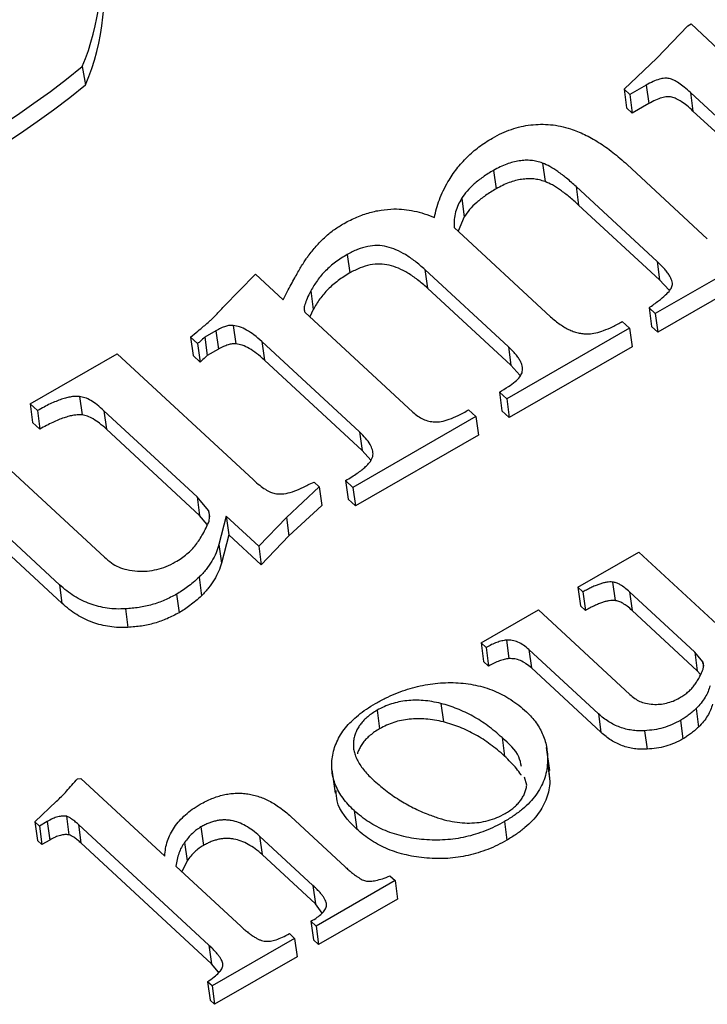
# Model space of a CAD drawing. Units: millimetres. Extents: x -722 to 5718, y 0 to 3720.
# Drawn here: x 315 to 319, y 1810 to 1816 of the extents above; entities that cross this region are included whole.
import ezdxf

# ---------------------------------------------------------------- set-up
doc = ezdxf.new("R2010")
doc.units = ezdxf.units.MM

msp = doc.modelspace()

# ---------------------------------------------------------------- linework, layer by layer
for p, q in [((319.1507, 1816.2207), (319.3396, 1816.4174)), ((319.3396, 1816.4174), (319.3596, 1816.4289)), ((319.3596, 1816.4289), (319.5272, 1816.2739)), ((318.9526, 1816.0317), (319.1507, 1816.2207)), ((315.6595, 1816.1701), (315.6796, 1816.0585)), ((319.0871, 1816.0569), (318.9874, 1815.9996)), ((319.0871, 1816.0569), (319.1023, 1815.9445)), ((318.9874, 1815.9996), (318.9526, 1816.0317)), ((318.9526, 1816.0317), (318.9678, 1815.9194)), ((318.9874, 1815.9996), (319.0026, 1815.8872)), ((320.475, 1814.9769), (319.3561, 1816.0118)), ((319.3561, 1816.0118), (319.3713, 1815.8994)), ((319.1023, 1815.9445), (319.0026, 1815.8872)), ((319.0026, 1815.8872), (318.9678, 1815.9194)), ((320.4902, 1814.8645), (319.3713, 1815.8994)), ((318.4569, 1815.5831), (318.4721, 1815.4707)), ((318.1593, 1815.5388), (318.1745, 1815.4264)), ((318.9709, 1815.574), (319.4584, 1815.1231)), ((319.1535, 1814.9849), (318.6611, 1815.4403)), ((318.6611, 1815.4403), (318.6763, 1815.3279)), ((317.9654, 1815.3679), (317.9806, 1815.2555)), ((319.1687, 1814.8725), (318.6763, 1815.3279)), ((317.9806, 1815.2555), (317.9448, 1815.1687)), ((317.92, 1815.1916), (318.5063, 1814.6494)), ((319.8894, 1815.0981), (319.142, 1814.6685)), ((317.2698, 1815.0275), (317.285, 1814.9151)), ((319.1535, 1814.9849), (319.1687, 1814.8725)), ((319.9047, 1814.9858), (319.1572, 1814.5562)), ((318.2493, 1814.4667), (317.7419, 1814.936)), ((317.7419, 1814.936), (317.7571, 1814.8236)), ((316.519, 1814.7112), (316.71, 1814.906)), ((316.71, 1814.906), (316.7124, 1814.9074)), ((316.7124, 1814.9074), (316.88, 1814.7524)), ((319.2264, 1814.8117), (319.1687, 1814.8725)), ((317.0485, 1814.806), (317.0637, 1814.6936)), ((318.2645, 1814.3544), (317.7571, 1814.8236)), ((317.0637, 1814.6936), (317.043, 1814.6483)), ((319.142, 1814.6685), (319.1045, 1814.7033)), ((319.1045, 1814.7033), (319.1197, 1814.5909)), ((317.012, 1814.677), (317.6685, 1814.0698)), ((319.142, 1814.6685), (319.1572, 1814.5562)), ((316.4714, 1814.564), (316.4038, 1814.5251)), ((316.4714, 1814.564), (316.4866, 1814.4516)), ((316.5773, 1814.5967), (316.5925, 1814.4843)), ((318.9863, 1814.579), (318.2389, 1814.1495)), ((318.9418, 1814.6202), (318.9863, 1814.579)), ((318.9863, 1814.579), (319.0015, 1814.4667)), ((319.1572, 1814.5562), (319.1197, 1814.5909)), ((316.3602, 1814.4859), (316.3177, 1814.5252)), ((316.3177, 1814.5252), (316.3329, 1814.4128)), ((316.4038, 1814.5251), (316.419, 1814.4127)), ((316.3602, 1814.4859), (316.3754, 1814.3735)), ((316.4866, 1814.4516), (316.419, 1814.4127)), ((317.3444, 1813.9493), (316.7508, 1814.4982)), ((316.7508, 1814.4982), (316.766, 1814.3858)), ((318.2493, 1814.4667), (318.2645, 1814.3544)), ((319.0015, 1814.4667), (318.2541, 1814.0371)), ((315.3421, 1814.1198), (315.8715, 1814.4241)), ((315.8715, 1814.4241), (316.7009, 1813.6571)), ((316.3754, 1814.3735), (316.3329, 1814.4128)), ((317.3596, 1813.8369), (316.766, 1814.3858)), ((318.3199, 1814.2934), (318.2645, 1814.3544)), ((315.6432, 1814.1646), (315.6584, 1814.0522)), ((318.2389, 1814.1495), (318.1944, 1814.1906)), ((318.1944, 1814.1906), (318.2096, 1814.0782)), ((318.2389, 1814.1495), (318.2541, 1814.0371)), ((315.3866, 1814.0786), (315.3421, 1814.1198)), ((315.3421, 1814.1198), (315.3573, 1814.0074)), ((318.0075, 1814.0832), (318.052, 1814.0421)), ((315.3866, 1814.0786), (315.4018, 1813.9663)), ((316.3573, 1813.5545), (315.7908, 1814.0784)), ((315.7908, 1814.0784), (315.806, 1813.966)), ((318.052, 1814.0421), (317.3046, 1813.6125)), ((318.052, 1814.0421), (318.0672, 1813.9297)), ((318.2541, 1814.0371), (318.2096, 1814.0782)), ((315.4018, 1813.9663), (315.3573, 1814.0074)), ((316.3725, 1813.4421), (315.806, 1813.966)), ((314.9995, 1813.9229), (315.7937, 1813.1884)), ((318.0672, 1813.9297), (317.3198, 1813.5001)), ((317.3444, 1813.9493), (317.3596, 1813.8369)), ((317.4131, 1813.7766), (317.3596, 1813.8369)), ((317.1, 1813.6148), (316.9004, 1813.4302)), ((317.0383, 1813.6325), (317.0687, 1813.6438)), ((317.0687, 1813.6438), (317.1, 1813.6148)), ((317.1, 1813.6148), (317.1152, 1813.5024)), ((317.3046, 1813.6125), (317.2601, 1813.6536)), ((317.2601, 1813.6536), (317.2753, 1813.5412)), ((317.3046, 1813.6125), (317.3198, 1813.5001)), ((315.5207, 1813.0205), (314.9171, 1813.5788)), ((316.4266, 1813.4708), (316.3573, 1813.5545)), ((316.3573, 1813.5545), (316.3725, 1813.4421)), ((317.1152, 1813.5024), (316.9156, 1813.3178)), ((317.3198, 1813.5001), (317.2753, 1813.5412)), ((315.536, 1812.9081), (314.9323, 1813.4664)), ((316.4188, 1813.3862), (316.3725, 1813.4421)), ((316.4266, 1813.4708), (316.4316, 1813.4334)), ((316.5348, 1813.437), (316.49, 1813.2647)), ((316.7324, 1813.2543), (316.5348, 1813.437)), ((316.5348, 1813.437), (316.55, 1813.3246)), ((316.9004, 1813.4302), (316.7324, 1813.2543)), ((316.9004, 1813.4302), (316.9156, 1813.3178)), ((316.55, 1813.3246), (316.5052, 1813.1523)), ((316.7476, 1813.1419), (316.55, 1813.3246)), ((316.9156, 1813.3178), (316.7476, 1813.1419)), ((316.49, 1813.2647), (316.5052, 1813.1523)), ((316.7324, 1813.2543), (316.7476, 1813.1419)), ((318.6717, 1813.0058), (319.0423, 1813.2188)), ((319.0423, 1813.2188), (319.6228, 1812.6819)), ((316.3689, 1813.0658), (316.3841, 1812.9534)), ((315.5207, 1813.0205), (315.536, 1812.9081)), ((318.7028, 1812.977), (318.6717, 1813.0058)), ((318.6717, 1813.0058), (318.6869, 1812.8934)), ((318.8824, 1813.0371), (318.8976, 1812.9248)), ((316.2324, 1812.9629), (316.2476, 1812.8505)), ((318.7028, 1812.977), (318.718, 1812.8646)), ((319.3823, 1812.6101), (318.9858, 1812.9768)), ((318.9858, 1812.9768), (319.001, 1812.8644)), ((318.718, 1812.8646), (318.6869, 1812.8934)), ((315.9215, 1812.8739), (315.9368, 1812.7615)), ((318.0831, 1812.6675), (318.4319, 1812.868)), ((318.4319, 1812.868), (318.9878, 1812.3538)), ((319.3975, 1812.4977), (319.001, 1812.8644)), ((318.1142, 1812.6387), (318.0831, 1812.6675)), ((318.0831, 1812.6675), (318.0983, 1812.5551)), ((318.2369, 1812.684), (318.2521, 1812.5716)), ((318.1142, 1812.6387), (318.1294, 1812.5263)), ((318.7967, 1812.2363), (318.3742, 1812.6271)), ((318.3742, 1812.6271), (318.3894, 1812.5147)), ((319.4308, 1812.5515), (319.3823, 1812.6101)), ((319.3823, 1812.6101), (319.3975, 1812.4977)), ((318.1294, 1812.5263), (318.0983, 1812.5551)), ((319.4308, 1812.5515), (319.4343, 1812.5253)), ((318.8119, 1812.1239), (318.3894, 1812.5147)), ((319.4163, 1812.475), (319.3975, 1812.4977)), ((317.8396, 1812.2991), (317.8548, 1812.1867)), ((317.4517, 1812.2579), (317.4669, 1812.1455)), ((318.7967, 1812.2363), (318.8119, 1812.1239)), ((319.3904, 1812.268), (319.4056, 1812.1556)), ((319.2949, 1812.1959), (319.3101, 1812.0836)), ((319.0773, 1812.1336), (319.0925, 1812.0213)), ((318.2106, 1812.0918), (318.2258, 1811.9794)), ((318.5008, 1811.8909), (318.4818, 1812.0314)), ((318.487, 1811.9378), (318.5022, 1811.8255)), ((317.1765, 1811.8952), (317.1955, 1811.7548)), ((318.4922, 1811.904), (318.5022, 1811.8255)), ((315.6304, 1811.8419), (315.6512, 1811.8436)), ((315.6512, 1811.8436), (316.1611, 1811.372)), ((318.3611, 1811.802), (318.3473, 1811.8508)), ((315.371, 1811.5796), (315.5036, 1811.7047)), ((317.3122, 1811.6477), (317.3274, 1811.5353)), ((315.3985, 1811.5542), (315.371, 1811.5796)), ((315.371, 1811.5796), (315.3862, 1811.4672)), ((315.4462, 1811.5816), (315.3985, 1811.5542)), ((315.4462, 1811.5816), (315.4614, 1811.4692)), ((315.5628, 1811.6132), (315.578, 1811.5008)), ((316.9265, 1811.6122), (317.2563, 1811.3071)), ((318.225, 1811.581), (318.2402, 1811.4686)), ((315.3985, 1811.5542), (315.4138, 1811.4418)), ((316.4294, 1810.8297), (315.6354, 1811.564)), ((315.6354, 1811.564), (315.6506, 1811.4516)), ((316.3804, 1811.5487), (316.3956, 1811.4363)), ((315.4138, 1811.4418), (315.3862, 1811.4672)), ((315.4614, 1811.4692), (315.4138, 1811.4418)), ((316.4446, 1810.7173), (315.6506, 1811.4516)), ((316.2807, 1811.4545), (316.2959, 1811.3421)), ((317.0611, 1811.1935), (316.7369, 1811.4933)), ((316.7369, 1811.4933), (316.7521, 1811.3809)), ((316.2959, 1811.3421), (316.2639, 1811.2769)), ((317.0763, 1811.0811), (316.7521, 1811.3809)), ((316.2288, 1811.3094), (316.6251, 1810.9429)), ((317.5602, 1811.2223), (317.0806, 1810.9466)), ((317.529, 1811.2511), (317.5602, 1811.2223)), ((317.5602, 1811.2223), (317.5754, 1811.1099)), ((317.0611, 1811.1935), (317.0763, 1811.0811)), ((317.5754, 1811.1099), (317.0958, 1810.8342)), ((317.1182, 1811.0257), (317.0763, 1811.0811)), ((317.0806, 1810.9466), (317.0494, 1810.9754)), ((317.0494, 1810.9754), (317.0646, 1810.863)), ((317.0806, 1810.9466), (317.0958, 1810.8342)), ((316.9498, 1810.8714), (316.4484, 1810.5832)), ((316.9186, 1810.9002), (316.9498, 1810.8714)), ((316.9498, 1810.8714), (316.965, 1810.759)), ((317.0958, 1810.8342), (317.0646, 1810.863)), ((316.4294, 1810.8297), (316.4446, 1810.7173)), ((316.965, 1810.759), (316.4636, 1810.4709)), ((316.4879, 1810.6658), (316.4446, 1810.7173)), ((316.4484, 1810.5832), (316.4213, 1810.6082)), ((316.4213, 1810.6082), (316.4366, 1810.4958)), ((316.4484, 1810.5832), (316.4636, 1810.4709)), ((316.4636, 1810.4709), (316.4366, 1810.4958))]:
    msp.add_line(p, q)
for centre, radius, start, end in [((313.2046, 1818.3278), 2.3014, 286.49071, 344.2348), ((314.2963, 1816.7415), 1.4781, 337.25664, 40.5508), ((314.2864, 1816.6358), 1.5081, 337.4902, 9.8097), ((312.487, 1820.0339), 4.9994, 264.65683, 309.38823), ((312.5071, 1819.9223), 4.9994, 264.65683, 309.38823)]:
    msp.add_arc(centre, radius, start, end)
for points, knots in [([(319.3561, 1816.0118), (319.3438, 1816.0228), (319.3215, 1816.0429), (319.2873, 1816.068), (319.2575, 1816.0862), (319.2291, 1816.098), (319.1977, 1816.0997), (319.1639, 1816.0925), (319.126, 1816.0782), (319.1009, 1816.0644), (319.0871, 1816.0569)], [0, 0, 0, 0, 0.184138, 0.335414, 0.456553, 0.550903, 0.63476, 0.731325, 0.852838, 1, 1, 1, 1]), ([(319.3713, 1815.8994), (319.359, 1815.9104), (319.3367, 1815.9305), (319.3025, 1815.9556), (319.2727, 1815.9738), (319.2443, 1815.9856), (319.2129, 1815.9873), (319.1791, 1815.9801), (319.1412, 1815.9658), (319.1161, 1815.952), (319.1023, 1815.9445)], [0, 0, 0, 0, 0.184138, 0.335414, 0.456553, 0.550903, 0.63476, 0.731325, 0.852838, 1, 1, 1, 1]), ([(318.1523, 1815.735), (318.1711, 1815.7454), (318.2076, 1815.7655), (318.2666, 1815.7883), (318.3254, 1815.8058), (318.3853, 1815.8157), (318.4456, 1815.8199), (318.5066, 1815.8175), (318.5677, 1815.8078), (318.6069, 1815.797), (318.627, 1815.7914)], [0, 0, 0, 0, 0.135381, 0.26214, 0.383271, 0.502081, 0.620227, 0.740992, 0.867173, 1, 1, 1, 1]), ([(318.627, 1815.7914), (318.6412, 1815.7863), (318.6705, 1815.7758), (318.7128, 1815.7567), (318.756, 1815.7348), (318.7981, 1815.7086), (318.8424, 1815.6805), (318.8846, 1815.6475), (318.9288, 1815.6125), (318.9567, 1815.587), (318.9709, 1815.574)], [0, 0, 0, 0, 0.102447, 0.210067, 0.323319, 0.444759, 0.571609, 0.707313, 0.85009, 1, 1, 1, 1]), ([(317.8821, 1815.4697), (317.899, 1815.4962), (317.9321, 1815.5481), (317.9962, 1815.619), (318.0678, 1815.6826), (318.1243, 1815.7176), (318.1523, 1815.735)], [0, 0, 0, 0, 0.2664044, 0.5198097, 0.7619247, 1, 1, 1, 1]), ([(318.4569, 1815.5831), (318.4456, 1815.5867), (318.4236, 1815.5937), (318.3882, 1815.5995), (318.3517, 1815.6008), (318.3143, 1815.5968), (318.2762, 1815.5893), (318.2374, 1815.5769), (318.1981, 1815.5598), (318.1726, 1815.546), (318.1593, 1815.5388)], [0, 0, 0, 0, 0.12067, 0.234577, 0.348531, 0.464922, 0.584775, 0.711641, 0.849942, 1, 1, 1, 1]), ([(318.6611, 1815.4403), (318.6422, 1815.4573), (318.6072, 1815.4889), (318.5536, 1815.5294), (318.506, 1815.5618), (318.4721, 1815.5765), (318.4569, 1815.5831)], [0, 0, 0, 0, 0.3166414, 0.5887187, 0.815415, 1, 1, 1, 1]), ([(318.1593, 1815.5388), (318.1374, 1815.5256), (318.0951, 1815.5002), (318.0416, 1815.4574), (317.9965, 1815.4141), (317.9756, 1815.3831), (317.9653, 1815.3679)], [0, 0, 0, 0, 0.275, 0.531412, 0.770474, 1, 1, 1, 1]), ([(317.7998, 1815.2524), (317.8036, 1815.2705), (317.8112, 1815.3067), (317.8298, 1815.361), (317.8525, 1815.4157), (317.8722, 1815.4516), (317.8821, 1815.4697)], [0, 0, 0, 0, 0.245215, 0.492428, 0.744046, 1, 1, 1, 1]), ([(318.4721, 1815.4707), (318.4608, 1815.4743), (318.4388, 1815.4813), (318.4034, 1815.4871), (318.3669, 1815.4884), (318.3295, 1815.4844), (318.2914, 1815.4769), (318.2527, 1815.4645), (318.2133, 1815.4474), (318.1878, 1815.4336), (318.1745, 1815.4264)], [0, 0, 0, 0, 0.12067, 0.234577, 0.348531, 0.464922, 0.584775, 0.711641, 0.849942, 1, 1, 1, 1]), ([(318.6763, 1815.3279), (318.6575, 1815.3449), (318.6224, 1815.3765), (318.5688, 1815.417), (318.5212, 1815.4494), (318.4873, 1815.4641), (318.4721, 1815.4707)], [0, 0, 0, 0, 0.3166414, 0.5887187, 0.815415, 1, 1, 1, 1]), ([(318.1745, 1815.4264), (318.1526, 1815.4132), (318.1103, 1815.3878), (318.0569, 1815.345), (318.0117, 1815.3017), (317.9908, 1815.2707), (317.9806, 1815.2555)], [0, 0, 0, 0, 0.275, 0.531412, 0.770474, 1, 1, 1, 1]), ([(317.9653, 1815.3679), (317.9576, 1815.3549), (317.9416, 1815.3284), (317.9275, 1815.2854), (317.919, 1815.2394), (317.9197, 1815.2079), (317.92, 1815.1916)], [0, 0, 0, 0, 0.228304, 0.468651, 0.725208, 1, 1, 1, 1]), ([(317.2418, 1815.2117), (317.2671, 1815.2254), (317.3159, 1815.252), (317.3953, 1815.28), (317.4746, 1815.2996), (317.5276, 1815.3029), (317.554, 1815.3046)], [0, 0, 0, 0, 0.272422, 0.525768, 0.763899, 1, 1, 1, 1]), ([(317.554, 1815.3046), (317.5745, 1815.304), (317.6163, 1815.3029), (317.6778, 1815.2919), (317.7402, 1815.276), (317.7795, 1815.2604), (317.7998, 1815.2524)], [0, 0, 0, 0, 0.231244, 0.473165, 0.727935, 1, 1, 1, 1]), ([(317.0326, 1815.0184), (317.0481, 1815.0384), (317.0778, 1815.0767), (317.1285, 1815.1291), (317.1824, 1815.1744), (317.2225, 1815.1996), (317.2418, 1815.2117)], [0, 0, 0, 0, 0.279755, 0.536777, 0.776756, 1, 1, 1, 1]), ([(317.7419, 1814.936), (317.7224, 1814.9531), (317.6857, 1814.9851), (317.6275, 1815.026), (317.5695, 1815.0557), (317.5128, 1815.0761), (317.4534, 1815.0843), (317.3919, 1815.0774), (317.3288, 1815.0588), (317.2903, 1815.0384), (317.2698, 1815.0275)], [0, 0, 0, 0, 0.169152, 0.31666, 0.445693, 0.557498, 0.659187, 0.76185, 0.872999, 1, 1, 1, 1]), ([(316.88, 1814.7524), (316.8883, 1814.7685), (316.9043, 1814.7995), (316.9279, 1814.8436), (316.9499, 1814.8833), (316.9694, 1814.9188), (316.9873, 1814.95), (317.0043, 1814.9767), (317.0183, 1814.9993), (317.0282, 1815.0125), (317.0326, 1815.0184)], [0, 0, 0, 0, 0.1795639, 0.3451653, 0.4934286, 0.6251802, 0.7430224, 0.8449167, 0.9303438, 1, 1, 1, 1]), ([(317.2698, 1815.0275), (317.2454, 1815.0124), (317.1969, 1814.9825), (317.1361, 1814.929), (317.0853, 1814.87), (317.0609, 1814.8275), (317.0485, 1814.806)], [0, 0, 0, 0, 0.248949, 0.495379, 0.743601, 1, 1, 1, 1]), ([(319.2435, 1814.8322), (319.2445, 1814.8369), (319.2467, 1814.8467), (319.2454, 1814.8624), (319.2396, 1814.8793), (319.2298, 1814.8975), (319.2171, 1814.9176), (319.199, 1814.9387), (319.1785, 1814.9618), (319.1621, 1814.9769), (319.1535, 1814.9849)], [0, 0, 0, 0, 0.0787844, 0.1680565, 0.2678292, 0.381175, 0.5121598, 0.6583351, 0.8209153, 1, 1, 1, 1]), ([(317.7571, 1814.8236), (317.7376, 1814.8407), (317.7009, 1814.8727), (317.6427, 1814.9136), (317.5847, 1814.9433), (317.528, 1814.9638), (317.4686, 1814.9719), (317.4071, 1814.9651), (317.344, 1814.9465), (317.3055, 1814.926), (317.285, 1814.9151)], [0, 0, 0, 0, 0.169152, 0.31666, 0.445693, 0.557498, 0.659187, 0.76185, 0.872999, 1, 1, 1, 1]), ([(317.285, 1814.9151), (317.2606, 1814.9001), (317.2121, 1814.8701), (317.1513, 1814.8166), (317.1005, 1814.7576), (317.0761, 1814.7152), (317.0637, 1814.6936)], [0, 0, 0, 0, 0.248949, 0.495379, 0.743601, 1, 1, 1, 1]), ([(317.0485, 1814.806), (317.0404, 1814.7907), (317.026, 1814.7633), (317.0127, 1814.7264), (317.0048, 1814.6979), (317.0099, 1814.683), (317.012, 1814.677)], [0, 0, 0, 0, 0.3608608, 0.6459513, 0.8566853, 1, 1, 1, 1]), ([(319.1045, 1814.7033), (319.1239, 1814.7175), (319.1585, 1814.7428), (319.2017, 1814.7781), (319.2308, 1814.8068), (319.2399, 1814.8249), (319.2435, 1814.8322)], [0, 0, 0, 0, 0.361475, 0.643745, 0.856343, 1, 1, 1, 1]), ([(316.3177, 1814.5252), (316.3323, 1814.5375), (316.3585, 1814.5596), (316.3948, 1814.5887), (316.4204, 1814.6116), (316.4406, 1814.6287), (316.4569, 1814.6447), (316.4748, 1814.6629), (316.4959, 1814.6855), (316.5109, 1814.7022), (316.519, 1814.7112)], [0, 0, 0, 0, 0.204844, 0.368863, 0.495086, 0.57862, 0.653475, 0.746826, 0.862913, 1, 1, 1, 1]), ([(318.5063, 1814.6494), (318.5157, 1814.6409), (318.5339, 1814.6245), (318.5629, 1814.6026), (318.5923, 1814.5844), (318.6209, 1814.569), (318.6501, 1814.5576), (318.679, 1814.5497), (318.708, 1814.5449), (318.7276, 1814.5446), (318.7373, 1814.5444)], [0, 0, 0, 0, 0.161666, 0.311828, 0.449335, 0.576736, 0.691905, 0.800414, 0.901424, 1, 1, 1, 1]), ([(316.5773, 1814.5967), (316.5698, 1814.5969), (316.5539, 1814.5974), (316.5284, 1814.5902), (316.4999, 1814.58), (316.4815, 1814.5696), (316.4714, 1814.564)], [0, 0, 0, 0, 0.195989, 0.415467, 0.682019, 1, 1, 1, 1]), ([(316.7508, 1814.4982), (316.7353, 1814.5121), (316.7071, 1814.5374), (316.6619, 1814.5675), (316.6204, 1814.5888), (316.5905, 1814.5943), (316.5773, 1814.5967)], [0, 0, 0, 0, 0.330906, 0.601499, 0.824212, 1, 1, 1, 1]), ([(318.7373, 1814.5444), (318.7517, 1814.5461), (318.7831, 1814.5498), (318.8318, 1814.5659), (318.8859, 1814.5892), (318.9222, 1814.6093), (318.9418, 1814.6202)], [0, 0, 0, 0, 0.1911334, 0.4159504, 0.6841248, 1, 1, 1, 1]), ([(316.4038, 1814.5251), (316.3951, 1814.5171), (316.3809, 1814.5039), (316.366, 1814.491), (316.3601, 1814.4859)], [0, 0, 0, 0, 0.606885, 1, 1, 1, 1]), ([(316.5925, 1814.4843), (316.585, 1814.4845), (316.5691, 1814.485), (316.5436, 1814.4779), (316.5151, 1814.4676), (316.4967, 1814.4572), (316.4866, 1814.4516)], [0, 0, 0, 0, 0.195989, 0.415467, 0.682019, 1, 1, 1, 1]), ([(316.766, 1814.3858), (316.7505, 1814.3998), (316.7223, 1814.4251), (316.6771, 1814.4551), (316.6356, 1814.4764), (316.6057, 1814.4819), (316.5925, 1814.4843)], [0, 0, 0, 0, 0.330906, 0.601499, 0.824212, 1, 1, 1, 1]), ([(318.3321, 1814.3084), (318.3335, 1814.3137), (318.3362, 1814.3247), (318.3357, 1814.3419), (318.331, 1814.3601), (318.3228, 1814.3794), (318.3098, 1814.3997), (318.2937, 1814.4214), (318.273, 1814.4438), (318.2574, 1814.4589), (318.2493, 1814.4667)], [0, 0, 0, 0, 0.088816, 0.184127, 0.286919, 0.402321, 0.531082, 0.672498, 0.829332, 1, 1, 1, 1]), ([(316.419, 1814.4127), (316.4103, 1814.4047), (316.3961, 1814.3915), (316.3812, 1814.3786), (316.3754, 1814.3735)], [0, 0, 0, 0, 0.606885, 1, 1, 1, 1]), ([(318.1944, 1814.1906), (318.213, 1814.2019), (318.247, 1814.2223), (318.2896, 1814.2529), (318.3189, 1814.2811), (318.3281, 1814.3001), (318.3321, 1814.3084)], [0, 0, 0, 0, 0.334549, 0.608472, 0.827999, 1, 1, 1, 1]), ([(315.6432, 1814.1646), (315.6351, 1814.165), (315.6183, 1814.1659), (315.5916, 1814.1629), (315.5628, 1814.1569), (315.532, 1814.1472), (315.4988, 1814.1348), (315.4628, 1814.1196), (315.4254, 1814.1002), (315.3999, 1814.086), (315.3866, 1814.0786)], [0, 0, 0, 0, 0.087268, 0.181054, 0.283836, 0.399535, 0.528013, 0.669969, 0.827695, 1, 1, 1, 1]), ([(315.7908, 1814.0784), (315.7773, 1814.0906), (315.7527, 1814.1128), (315.7139, 1814.1391), (315.6791, 1814.1577), (315.654, 1814.1625), (315.6432, 1814.1646)], [0, 0, 0, 0, 0.337721, 0.610416, 0.831376, 1, 1, 1, 1]), ([(317.6685, 1814.0698), (317.6784, 1814.0612), (317.6969, 1814.0451), (317.7298, 1814.0265), (317.7642, 1814.0143), (317.8016, 1814.0085), (317.8445, 1814.0119), (317.8926, 1814.0269), (317.9489, 1814.0503), (317.9867, 1814.0715), (318.0075, 1814.0832)], [0, 0, 0, 0, 0.124138, 0.232641, 0.332062, 0.42576, 0.525536, 0.65169, 0.807946, 1, 1, 1, 1]), ([(315.6584, 1814.0522), (315.6503, 1814.0526), (315.6335, 1814.0535), (315.6068, 1814.0505), (315.578, 1814.0445), (315.5472, 1814.0348), (315.514, 1814.0224), (315.478, 1814.0072), (315.4406, 1813.9878), (315.4151, 1813.9737), (315.4018, 1813.9663)], [0, 0, 0, 0, 0.087268, 0.181054, 0.283836, 0.399535, 0.528013, 0.669969, 0.827695, 1, 1, 1, 1]), ([(315.806, 1813.966), (315.7925, 1813.9783), (315.7679, 1814.0004), (315.7291, 1814.0267), (315.6943, 1814.0454), (315.6692, 1814.0501), (315.6584, 1814.0522)], [0, 0, 0, 0, 0.337721, 0.610416, 0.831376, 1, 1, 1, 1]), ([(317.2601, 1813.6536), (317.2727, 1813.6611), (317.2968, 1813.6754), (317.3299, 1813.6968), (317.3576, 1813.7176), (317.3814, 1813.7371), (317.3997, 1813.756), (317.4137, 1813.7738), (317.4223, 1813.7909), (317.4282, 1813.8129), (317.424, 1813.8412), (317.4086, 1813.8759), (317.3815, 1813.9126), (317.3573, 1813.9365), (317.3444, 1813.9493)], [0, 0, 0, 0, 0.09556, 0.181628, 0.258583, 0.32902, 0.391351, 0.445995, 0.495632, 0.540958, 0.633249, 0.736884, 0.859542, 1, 1, 1, 1]), ([(316.7009, 1813.6571), (316.713, 1813.6461), (316.735, 1813.6261), (316.7694, 1813.6018), (316.7994, 1813.5839), (316.8207, 1813.5776), (316.83, 1813.5749)], [0, 0, 0, 0, 0.335164, 0.610315, 0.831207, 1, 1, 1, 1]), ([(316.83, 1813.5749), (316.8442, 1813.5733), (316.8749, 1813.5699), (316.926, 1813.5814), (316.9821, 1813.6014), (317.0184, 1813.6215), (317.0383, 1813.6325)], [0, 0, 0, 0, 0.193526, 0.415735, 0.680614, 1, 1, 1, 1]), ([(316.4301, 1813.4076), (316.4316, 1813.4184), (316.4346, 1813.4398), (316.4292, 1813.4605), (316.4266, 1813.4708)], [0, 0, 0, 0, 0.502418, 1, 1, 1, 1]), ([(316.2249, 1813.1588), (316.2377, 1813.1665), (316.2627, 1813.1816), (316.2956, 1813.2073), (316.3255, 1813.2338), (316.3498, 1813.2632), (316.372, 1813.2947), (316.393, 1813.3292), (316.4127, 1813.3672), (316.4242, 1813.3938), (316.4301, 1813.4076)], [0, 0, 0, 0, 0.1205519, 0.2363503, 0.351334, 0.4648008, 0.5825871, 0.7113959, 0.8503964, 1, 1, 1, 1]), ([(316.49, 1813.2647), (316.4849, 1813.2476), (316.4746, 1813.2132), (316.447, 1813.1629), (316.4134, 1813.113), (316.3839, 1813.0817), (316.3689, 1813.0658)], [0, 0, 0, 0, 0.243905, 0.489364, 0.740341, 1, 1, 1, 1]), ([(315.7937, 1813.1884), (315.8077, 1813.1762), (315.8333, 1813.154), (315.8788, 1813.1274), (315.9324, 1813.11), (315.9726, 1813.1054), (315.9943, 1813.1029)], [0, 0, 0, 0, 0.276821, 0.506253, 0.733199, 1, 1, 1, 1]), ([(315.9943, 1813.1029), (316.0142, 1813.1026), (316.0536, 1813.1019), (316.1133, 1813.1123), (316.1718, 1813.1305), (316.2068, 1813.1491), (316.2249, 1813.1588)], [0, 0, 0, 0, 0.245481, 0.486764, 0.734293, 1, 1, 1, 1]), ([(316.5052, 1813.1523), (316.5001, 1813.1352), (316.4898, 1813.1008), (316.4622, 1813.0505), (316.4286, 1813.0006), (316.3991, 1812.9693), (316.3841, 1812.9534)], [0, 0, 0, 0, 0.243905, 0.489364, 0.740341, 1, 1, 1, 1]), ([(316.3689, 1813.0658), (316.3573, 1813.0552), (316.335, 1813.0351), (316.2998, 1813.0078), (316.2666, 1812.9835), (316.2434, 1812.9695), (316.2324, 1812.9629)], [0, 0, 0, 0, 0.28426, 0.542536, 0.782997, 1, 1, 1, 1]), ([(315.9215, 1812.8739), (315.9027, 1812.8733), (315.8654, 1812.8722), (315.8105, 1812.8774), (315.7573, 1812.8877), (315.706, 1812.9037), (315.6563, 1812.9248), (315.6087, 1812.9515), (315.563, 1812.9836), (315.5351, 1813.0079), (315.5207, 1813.0205)], [0, 0, 0, 0, 0.1156129, 0.2292616, 0.3447966, 0.4625958, 0.5862146, 0.7157854, 0.8528545, 1, 1, 1, 1]), ([(318.8824, 1813.0371), (318.8768, 1813.0374), (318.865, 1813.0381), (318.8463, 1813.0359), (318.8261, 1813.0317), (318.8046, 1813.025), (318.7813, 1813.0163), (318.7562, 1813.0056), (318.73, 1812.9921), (318.7121, 1812.9822), (318.7028, 1812.977)], [0, 0, 0, 0, 0.0872675, 0.1810543, 0.2838365, 0.3995349, 0.5280127, 0.6699689, 0.8276946, 1, 1, 1, 1]), ([(318.9858, 1812.9768), (318.9763, 1812.9854), (318.9591, 1813.0009), (318.9319, 1813.0193), (318.9075, 1813.0323), (318.89, 1813.0357), (318.8824, 1813.0371)], [0, 0, 0, 0, 0.337721, 0.610416, 0.831376, 1, 1, 1, 1]), ([(316.2324, 1812.9629), (316.2086, 1812.9503), (316.1616, 1812.9255), (316.0843, 1812.8982), (316.0038, 1812.8802), (315.9491, 1812.876), (315.9215, 1812.8739)], [0, 0, 0, 0, 0.257283, 0.506152, 0.750469, 1, 1, 1, 1]), ([(316.3841, 1812.9534), (316.3725, 1812.9429), (316.3502, 1812.9227), (316.315, 1812.8954), (316.2818, 1812.8711), (316.2586, 1812.8571), (316.2476, 1812.8505)], [0, 0, 0, 0, 0.28426, 0.542536, 0.782997, 1, 1, 1, 1]), ([(315.9368, 1812.7615), (315.9179, 1812.7609), (315.8806, 1812.7598), (315.8257, 1812.765), (315.7726, 1812.7753), (315.7212, 1812.7913), (315.6715, 1812.8124), (315.6239, 1812.8391), (315.5782, 1812.8712), (315.5504, 1812.8955), (315.536, 1812.9081)], [0, 0, 0, 0, 0.1156129, 0.2292616, 0.3447966, 0.4625958, 0.5862146, 0.7157854, 0.8528545, 1, 1, 1, 1]), ([(318.8976, 1812.9248), (318.892, 1812.9251), (318.8802, 1812.9257), (318.8615, 1812.9235), (318.8414, 1812.9194), (318.8198, 1812.9126), (318.7965, 1812.9039), (318.7714, 1812.8932), (318.7452, 1812.8797), (318.7273, 1812.8698), (318.718, 1812.8646)], [0, 0, 0, 0, 0.0872675, 0.1810543, 0.2838365, 0.3995349, 0.5280127, 0.6699689, 0.8276946, 1, 1, 1, 1]), ([(319.001, 1812.8644), (318.9915, 1812.873), (318.9743, 1812.8885), (318.9471, 1812.9069), (318.9227, 1812.92), (318.9052, 1812.9233), (318.8976, 1812.9248)], [0, 0, 0, 0, 0.337721, 0.610416, 0.831376, 1, 1, 1, 1]), ([(316.2476, 1812.8505), (316.2238, 1812.8379), (316.1768, 1812.8131), (316.0996, 1812.7858), (316.019, 1812.7678), (315.9643, 1812.7636), (315.9368, 1812.7615)], [0, 0, 0, 0, 0.257283, 0.506152, 0.750469, 1, 1, 1, 1]), ([(318.2369, 1812.684), (318.2276, 1812.6826), (318.2079, 1812.6795), (318.1778, 1812.6699), (318.1459, 1812.6563), (318.1252, 1812.6448), (318.1142, 1812.6387)], [0, 0, 0, 0, 0.208037, 0.441517, 0.705122, 1, 1, 1, 1]), ([(318.3742, 1812.6271), (318.3635, 1812.6361), (318.3438, 1812.6529), (318.3097, 1812.6719), (318.2741, 1812.6834), (318.249, 1812.6838), (318.2369, 1812.684)], [0, 0, 0, 0, 0.303181, 0.561649, 0.789602, 1, 1, 1, 1]), ([(318.2521, 1812.5716), (318.2428, 1812.5702), (318.2231, 1812.5671), (318.193, 1812.5575), (318.1611, 1812.5439), (318.1404, 1812.5324), (318.1294, 1812.5263)], [0, 0, 0, 0, 0.208037, 0.441517, 0.705122, 1, 1, 1, 1]), ([(318.3894, 1812.5147), (318.3787, 1812.5238), (318.359, 1812.5405), (318.3249, 1812.5595), (318.2893, 1812.571), (318.2642, 1812.5714), (318.2521, 1812.5716)], [0, 0, 0, 0, 0.303181, 0.561649, 0.789602, 1, 1, 1, 1]), ([(319.4333, 1812.5073), (319.4343, 1812.5148), (319.4364, 1812.5298), (319.4326, 1812.5443), (319.4308, 1812.5515)], [0, 0, 0, 0, 0.502418, 1, 1, 1, 1]), ([(319.2896, 1812.3331), (319.2986, 1812.3385), (319.3161, 1812.349), (319.3391, 1812.367), (319.3601, 1812.3856), (319.377, 1812.4062), (319.3926, 1812.4282), (319.4073, 1812.4523), (319.4211, 1812.4789), (319.4291, 1812.4976), (319.4333, 1812.5073)], [0, 0, 0, 0, 0.120552, 0.23635, 0.351334, 0.464801, 0.582587, 0.711396, 0.850396, 1, 1, 1, 1]), ([(317.4413, 1812.2986), (317.461, 1812.3094), (317.4995, 1812.3305), (317.5596, 1812.3581), (317.6203, 1812.3811), (317.6816, 1812.399), (317.743, 1812.4128), (317.8049, 1812.4219), (317.8672, 1812.4262), (317.9294, 1812.4258), (317.9908, 1812.421), (318.0503, 1812.4108), (318.108, 1812.3962), (318.163, 1812.3765), (318.2157, 1812.3518), (318.2661, 1812.3224), (318.3144, 1812.288), (318.3436, 1812.2623), (318.3586, 1812.2492)], [0, 0, 0, 0, 0.067791, 0.13278, 0.195531, 0.256643, 0.316075, 0.374936, 0.434083, 0.493642, 0.553142, 0.612754, 0.672552, 0.733398, 0.795648, 0.860821, 0.928626, 1, 1, 1, 1]), ([(319.4752, 1812.4072), (319.4716, 1812.3952), (319.4644, 1812.3712), (319.4451, 1812.336), (319.4216, 1812.301), (319.4009, 1812.2791), (319.3904, 1812.268)], [0, 0, 0, 0, 0.2439051, 0.4893644, 0.7403406, 1, 1, 1, 1]), ([(318.9878, 1812.3538), (318.9976, 1812.3453), (319.0155, 1812.3297), (319.0474, 1812.3111), (319.0849, 1812.2989), (319.113, 1812.2957), (319.1282, 1812.2939)], [0, 0, 0, 0, 0.276821, 0.506253, 0.733199, 1, 1, 1, 1]), ([(317.1793, 1811.974), (317.1824, 1811.9896), (317.1884, 1812.0205), (317.2052, 1812.0659), (317.2287, 1812.1093), (317.2582, 1812.1511), (317.2945, 1812.1909), (317.3374, 1812.2289), (317.3859, 1812.2656), (317.4226, 1812.2875), (317.4413, 1812.2986)], [0, 0, 0, 0, 0.126467, 0.248976, 0.370219, 0.490375, 0.61241, 0.737098, 0.865946, 1, 1, 1, 1]), ([(317.8396, 1812.2991), (317.8215, 1812.3031), (317.7866, 1812.311), (317.7334, 1812.3174), (317.6821, 1812.3196), (317.6324, 1812.3167), (317.5841, 1812.3094), (317.5377, 1812.297), (317.493, 1812.2799), (317.4656, 1812.2653), (317.4517, 1812.2579)], [0, 0, 0, 0, 0.1437115, 0.2778444, 0.4033782, 0.5244553, 0.6424544, 0.7593058, 0.8776256, 1, 1, 1, 1]), ([(318.2106, 1812.0918), (318.1967, 1812.1044), (318.1694, 1812.129), (318.1252, 1812.1627), (318.0811, 1812.194), (318.0347, 1812.2211), (317.9879, 1812.2458), (317.9397, 1812.2668), (317.8905, 1812.2849), (317.8565, 1812.2944), (317.8396, 1812.2991)], [0, 0, 0, 0, 0.141389, 0.277319, 0.407204, 0.533507, 0.654621, 0.773116, 0.887771, 1, 1, 1, 1]), ([(319.1282, 1812.2939), (319.1421, 1812.2937), (319.1697, 1812.2933), (319.2115, 1812.3005), (319.2524, 1812.3133), (319.277, 1812.3263), (319.2896, 1812.3331)], [0, 0, 0, 0, 0.245481, 0.486764, 0.734293, 1, 1, 1, 1]), ([(319.4904, 1812.2948), (319.4868, 1812.2828), (319.4796, 1812.2588), (319.4603, 1812.2236), (319.4368, 1812.1886), (319.4161, 1812.1667), (319.4056, 1812.1556)], [0, 0, 0, 0, 0.2439051, 0.4893644, 0.7403406, 1, 1, 1, 1]), ([(317.4517, 1812.2579), (317.4414, 1812.2517), (317.421, 1812.2397), (317.3946, 1812.219), (317.371, 1812.1976), (317.3512, 1812.1747), (317.3349, 1812.1508), (317.3228, 1812.1256), (317.3132, 1812.0993), (317.3079, 1812.0718), (317.3064, 1812.0434), (317.309, 1812.0146), (317.3177, 1811.9857), (317.3297, 1811.9563), (317.3469, 1811.9269), (317.368, 1811.897), (317.3945, 1811.8671), (317.4146, 1811.8477), (317.4249, 1811.8377)], [0, 0, 0, 0, 0.058013, 0.114148, 0.168851, 0.222901, 0.277006, 0.331352, 0.38725, 0.445621, 0.505349, 0.56672, 0.630432, 0.696582, 0.766103, 0.839638, 0.917434, 1, 1, 1, 1]), ([(318.3586, 1812.2492), (318.3696, 1812.2384), (318.3915, 1812.217), (318.4187, 1812.1822), (318.442, 1812.146), (318.4604, 1812.1078), (318.4743, 1812.0679), (318.4832, 1812.0261), (318.4877, 1811.9826), (318.4872, 1811.9529), (318.487, 1811.9378)], [0, 0, 0, 0, 0.1227964, 0.244752, 0.3657531, 0.4877149, 0.6115513, 0.7373534, 0.8667543, 1, 1, 1, 1]), ([(319.0773, 1812.1336), (319.0641, 1812.1332), (319.038, 1812.1325), (318.9995, 1812.1361), (318.9623, 1812.1433), (318.9264, 1812.1545), (318.8916, 1812.1693), (318.8583, 1812.188), (318.8263, 1812.2104), (318.8068, 1812.2275), (318.7967, 1812.2363)], [0, 0, 0, 0, 0.115613, 0.229262, 0.344797, 0.462596, 0.586215, 0.715785, 0.852854, 1, 1, 1, 1]), ([(319.3904, 1812.268), (319.3823, 1812.2606), (319.3667, 1812.2465), (319.3421, 1812.2274), (319.3188, 1812.2104), (319.3026, 1812.2006), (319.2949, 1812.1959)], [0, 0, 0, 0, 0.28426, 0.542536, 0.782997, 1, 1, 1, 1]), ([(317.8548, 1812.1867), (317.8367, 1812.1907), (317.8018, 1812.1986), (317.7486, 1812.205), (317.6973, 1812.2072), (317.6476, 1812.2043), (317.5993, 1812.197), (317.5529, 1812.1846), (317.5082, 1812.1676), (317.4808, 1812.1529), (317.4669, 1812.1455)], [0, 0, 0, 0, 0.1437115, 0.2778444, 0.4033782, 0.5244553, 0.6424544, 0.7593058, 0.8776256, 1, 1, 1, 1]), ([(318.2258, 1811.9794), (318.2119, 1811.992), (318.1846, 1812.0167), (318.1404, 1812.0503), (318.0963, 1812.0816), (318.0499, 1812.1087), (318.0031, 1812.1334), (317.9549, 1812.1544), (317.9057, 1812.1725), (317.8717, 1812.182), (317.8548, 1812.1867)], [0, 0, 0, 0, 0.141389, 0.277319, 0.407204, 0.533507, 0.654621, 0.773116, 0.887771, 1, 1, 1, 1]), ([(319.2949, 1812.1959), (319.2782, 1812.1871), (319.2453, 1812.1698), (319.1912, 1812.1506), (319.1348, 1812.138), (319.0966, 1812.1351), (319.0773, 1812.1336)], [0, 0, 0, 0, 0.257283, 0.506152, 0.750469, 1, 1, 1, 1]), ([(317.4669, 1812.1455), (317.4566, 1812.1394), (317.4362, 1812.1273), (317.4098, 1812.1066), (317.3862, 1812.0852), (317.3664, 1812.0624), (317.3501, 1812.0384), (317.3391, 1812.0153), (317.3334, 1812.0003), (317.3313, 1811.9938)], [0, 0, 0, 0, 0.0580128, 0.114148, 0.168851, 0.2229008, 0.2770057, 0.331352, 0.3733346, 0.3733346, 0.3733346, 0.3733346]), ([(319.0925, 1812.0213), (319.0793, 1812.0209), (319.0532, 1812.0201), (319.0147, 1812.0237), (318.9775, 1812.0309), (318.9416, 1812.0421), (318.9068, 1812.0569), (318.8735, 1812.0756), (318.8415, 1812.098), (318.822, 1812.1151), (318.8119, 1812.1239)], [0, 0, 0, 0, 0.115613, 0.229262, 0.344797, 0.462596, 0.586215, 0.715785, 0.852854, 1, 1, 1, 1]), ([(319.4056, 1812.1556), (319.3975, 1812.1482), (319.3819, 1812.1341), (319.3573, 1812.115), (319.334, 1812.098), (319.3178, 1812.0882), (319.3101, 1812.0836)], [0, 0, 0, 0, 0.28426, 0.542536, 0.782997, 1, 1, 1, 1]), ([(318.3292, 1811.9153), (318.3249, 1811.9358), (318.3109, 1812.0032), (318.2518, 1812.0555), (318.2106, 1812.0918)], [0, 0, 0, 0, 0.304361, 1, 1, 1, 1]), ([(319.3101, 1812.0836), (319.2934, 1812.0747), (319.2605, 1812.0574), (319.2064, 1812.0382), (319.15, 1812.0257), (319.1118, 1812.0227), (319.0925, 1812.0213)], [0, 0, 0, 0, 0.257283, 0.506152, 0.750469, 1, 1, 1, 1]), ([(317.3122, 1811.6477), (317.2996, 1811.6599), (317.2747, 1811.684), (317.2438, 1811.7227), (317.2182, 1811.7621), (317.1982, 1811.8024), (317.1847, 1811.8439), (317.1768, 1811.8864), (317.1744, 1811.9299), (317.1777, 1811.9592), (317.1793, 1811.974)], [0, 0, 0, 0, 0.133453, 0.262784, 0.388819, 0.511685, 0.632734, 0.754669, 0.876727, 1, 1, 1, 1]), ([(318.487, 1811.9378), (318.4852, 1811.9204), (318.4816, 1811.8863), (318.4676, 1811.8358), (318.4457, 1811.7877), (318.4167, 1811.7415), (318.38, 1811.6976), (318.3356, 1811.6561), (318.2839, 1811.6167), (318.2449, 1811.5931), (318.225, 1811.581)], [0, 0, 0, 0, 0.129546, 0.254146, 0.375956, 0.49656, 0.617348, 0.740852, 0.867378, 1, 1, 1, 1]), ([(318.3274, 1811.8631), (318.3266, 1811.8643), (318.3176, 1811.8782), (318.2977, 1811.9049), (318.2642, 1811.9424), (318.2389, 1811.9668), (318.2258, 1811.9794)], [0.5600009, 0.5600009, 0.5600009, 0.5600009, 0.5728006, 0.7069768, 0.8491328, 1, 1, 1, 1]), ([(315.5036, 1811.7047), (315.5134, 1811.7146), (315.5338, 1811.7352), (315.5653, 1811.7677), (315.5971, 1811.8038), (315.6191, 1811.8289), (315.6304, 1811.8419)], [0, 0, 0, 0, 0.2202858, 0.459695, 0.7202073, 1, 1, 1, 1]), ([(317.4249, 1811.8377), (317.4376, 1811.8263), (317.4627, 1811.8036), (317.5024, 1811.7717), (317.5429, 1811.7417), (317.5844, 1811.714), (317.6269, 1811.6886), (317.6703, 1811.6653), (317.7146, 1811.644), (317.7453, 1811.6316), (317.7605, 1811.6254)], [0, 0, 0, 0, 0.135933, 0.268549, 0.398075, 0.523882, 0.646247, 0.766325, 0.884414, 1, 1, 1, 1]), ([(318.5022, 1811.8255), (318.5004, 1811.808), (318.4968, 1811.7739), (318.4828, 1811.7235), (318.4609, 1811.6753), (318.4319, 1811.6292), (318.3952, 1811.5852), (318.3508, 1811.5438), (318.2991, 1811.5043), (318.2601, 1811.4807), (318.2402, 1811.4686)], [0, 0, 0, 0, 0.129546, 0.254146, 0.375956, 0.49656, 0.617348, 0.740852, 0.867378, 1, 1, 1, 1]), ([(316.3758, 1811.6863), (316.3876, 1811.6928), (316.4104, 1811.7054), (316.4463, 1811.7211), (316.4817, 1811.734), (316.5171, 1811.7436), (316.5524, 1811.7506), (316.5878, 1811.7537), (316.623, 1811.7543), (316.6579, 1811.751), (316.6929, 1811.7452), (316.727, 1811.7351), (316.7616, 1811.723), (316.7951, 1811.7069), (316.829, 1811.6883), (316.8615, 1811.6656), (316.8952, 1811.6407), (316.9158, 1811.6219), (316.9265, 1811.6122)], [0, 0, 0, 0, 0.065379, 0.126791, 0.185359, 0.241065, 0.29578, 0.349427, 0.403059, 0.457473, 0.513463, 0.571633, 0.633025, 0.697443, 0.765803, 0.838899, 0.916716, 1, 1, 1, 1]), ([(317.3274, 1811.5353), (317.2749, 1811.5893), (317.2055, 1811.6605), (317.2032, 1811.7485), (317.2027, 1811.7698)], [0, 0, 0, 0, 0.757217, 1, 1, 1, 1]), ([(318.2289, 1811.63), (318.2384, 1811.6357), (318.257, 1811.6469), (318.2819, 1811.6657), (318.3034, 1811.6857), (318.3214, 1811.7069), (318.3367, 1811.729), (318.3481, 1811.7524), (318.357, 1811.7767), (318.3597, 1811.7934), (318.3611, 1811.802)], [0, 0, 0, 0, 0.130081, 0.255254, 0.378737, 0.498813, 0.621202, 0.743314, 0.869167, 1, 1, 1, 1]), ([(316.1611, 1811.372), (316.1623, 1811.3875), (316.1646, 1811.418), (316.1759, 1811.4631), (316.1943, 1811.5064), (316.2186, 1811.5477), (316.2487, 1811.5869), (316.2858, 1811.6229), (316.3272, 1811.6569), (316.3595, 1811.6764), (316.3758, 1811.6863)], [0, 0, 0, 0, 0.132949, 0.261151, 0.386269, 0.510339, 0.632622, 0.75352, 0.87555, 1, 1, 1, 1]), ([(318.225, 1811.581), (318.206, 1811.5706), (318.1689, 1811.5501), (318.11, 1811.5244), (318.0502, 1811.5037), (317.9896, 1811.4874), (317.9278, 1811.4758), (317.8651, 1811.4695), (317.8014, 1811.4678), (317.7376, 1811.4709), (317.6747, 1811.4781), (317.6142, 1811.4901), (317.5563, 1811.5057), (317.5012, 1811.5256), (317.4496, 1811.5501), (317.4005, 1811.5786), (317.3542, 1811.611), (317.3263, 1811.6354), (317.3122, 1811.6477)], [0, 0, 0, 0, 0.065998, 0.12934, 0.190676, 0.250961, 0.31048, 0.370704, 0.431612, 0.493874, 0.556678, 0.618346, 0.679891, 0.741131, 0.803444, 0.866767, 0.932395, 1, 1, 1, 1]), ([(317.7605, 1811.6254), (317.7826, 1811.6172), (317.8247, 1811.6014), (317.8896, 1811.5847), (317.9521, 1811.5742), (318.0125, 1811.5713), (318.0707, 1811.5751), (318.1266, 1811.5862), (318.1804, 1811.6042), (318.2126, 1811.6213), (318.2289, 1811.63)], [0, 0, 0, 0, 0.1547574, 0.2957709, 0.4255352, 0.546269, 0.6597431, 0.7711443, 0.8838671, 1, 1, 1, 1]), ([(315.5628, 1811.6132), (315.5548, 1811.6141), (315.5377, 1811.6159), (315.5089, 1811.6104), (315.4777, 1811.5988), (315.4574, 1811.5877), (315.4462, 1811.5816)], [0, 0, 0, 0, 0.195253, 0.416966, 0.680022, 1, 1, 1, 1]), ([(315.6354, 1811.564), (315.6282, 1811.5706), (315.6151, 1811.5825), (315.5953, 1811.5971), (315.579, 1811.6078), (315.5676, 1811.6116), (315.5628, 1811.6132)], [0, 0, 0, 0, 0.347263, 0.628726, 0.846139, 1, 1, 1, 1]), ([(316.7369, 1811.4933), (316.7233, 1811.5053), (316.6977, 1811.5277), (316.6544, 1811.5551), (316.6115, 1811.5759), (316.5735, 1811.5864), (316.5431, 1811.5908), (316.5203, 1811.5914), (316.4972, 1811.5901), (316.4741, 1811.5862), (316.4507, 1811.5803), (316.4274, 1811.5717), (316.4034, 1811.5614), (316.3882, 1811.553), (316.3804, 1811.5487)], [0, 0, 0, 0, 0.159098, 0.299393, 0.425962, 0.5401, 0.593871, 0.647989, 0.701355, 0.755766, 0.811331, 0.870811, 0.933234, 1, 1, 1, 1]), ([(316.3804, 1811.5487), (316.3713, 1811.5431), (316.3524, 1811.5313), (316.3272, 1811.5092), (316.3026, 1811.4835), (316.2882, 1811.4644), (316.2806, 1811.4545)], [0, 0, 0, 0, 0.215378, 0.451211, 0.713808, 1, 1, 1, 1]), ([(318.2402, 1811.4686), (318.2213, 1811.4582), (318.1841, 1811.4377), (318.1252, 1811.4121), (318.0654, 1811.3913), (318.0048, 1811.375), (317.943, 1811.3634), (317.8803, 1811.3571), (317.8166, 1811.3554), (317.7528, 1811.3585), (317.69, 1811.3658), (317.6294, 1811.3777), (317.5715, 1811.3933), (317.5164, 1811.4132), (317.4648, 1811.4377), (317.4157, 1811.4662), (317.3694, 1811.4987), (317.3416, 1811.523), (317.3274, 1811.5353)], [0, 0, 0, 0, 0.065998, 0.12934, 0.190676, 0.250961, 0.31048, 0.370704, 0.431612, 0.493874, 0.556678, 0.618346, 0.679891, 0.741131, 0.803444, 0.866767, 0.932395, 1, 1, 1, 1]), ([(315.578, 1811.5008), (315.57, 1811.5017), (315.5529, 1811.5035), (315.5241, 1811.498), (315.4929, 1811.4864), (315.4726, 1811.4753), (315.4614, 1811.4692)], [0, 0, 0, 0, 0.195253, 0.416966, 0.680022, 1, 1, 1, 1]), ([(315.6506, 1811.4516), (315.6434, 1811.4582), (315.6303, 1811.4701), (315.6106, 1811.4847), (315.5943, 1811.4954), (315.5828, 1811.4992), (315.578, 1811.5008)], [0, 0, 0, 0, 0.347263, 0.628726, 0.846139, 1, 1, 1, 1]), ([(316.2806, 1811.4545), (316.274, 1811.4443), (316.2603, 1811.4231), (316.2451, 1811.3886), (316.2344, 1811.3503), (316.2307, 1811.3235), (316.2288, 1811.3094)], [0, 0, 0, 0, 0.221289, 0.456355, 0.714554, 1, 1, 1, 1]), ([(316.7521, 1811.3809), (316.7385, 1811.3929), (316.7129, 1811.4154), (316.6696, 1811.4427), (316.6267, 1811.4635), (316.5887, 1811.474), (316.5583, 1811.4784), (316.5355, 1811.479), (316.5124, 1811.4777), (316.4893, 1811.4738), (316.4659, 1811.4679), (316.4426, 1811.4593), (316.4187, 1811.449), (316.4035, 1811.4407), (316.3956, 1811.4363)], [0, 0, 0, 0, 0.159098, 0.299393, 0.425962, 0.5401, 0.593871, 0.647989, 0.701355, 0.755766, 0.811331, 0.870811, 0.933234, 1, 1, 1, 1]), ([(316.3956, 1811.4363), (316.3865, 1811.4307), (316.3676, 1811.4189), (316.3424, 1811.3968), (316.3179, 1811.3711), (316.3034, 1811.3521), (316.2959, 1811.3421)], [0, 0, 0, 0, 0.215378, 0.451211, 0.713808, 1, 1, 1, 1]), ([(317.2563, 1811.3071), (317.2632, 1811.3009), (317.2763, 1811.2889), (317.2958, 1811.2724), (317.314, 1811.258), (317.3309, 1811.2459), (317.3464, 1811.236), (317.3606, 1811.2284), (317.3735, 1811.2229), (317.3899, 1811.2183), (317.414, 1811.218), (317.4469, 1811.2233), (317.4863, 1811.2346), (317.5139, 1811.2452), (317.529, 1811.2511)], [0, 0, 0, 0, 0.103871, 0.197915, 0.282222, 0.356913, 0.420947, 0.475828, 0.521993, 0.560183, 0.636254, 0.732571, 0.853011, 1, 1, 1, 1]), ([(317.0494, 1810.9754), (317.0624, 1810.9832), (317.0863, 1810.9975), (317.1153, 1811.021), (317.1348, 1811.0436), (317.1442, 1811.0629), (317.1447, 1811.0783), (317.142, 1811.091), (317.1362, 1811.1048), (317.1274, 1811.1201), (317.1154, 1811.1366), (317.1004, 1811.1546), (317.0817, 1811.1736), (317.0682, 1811.1866), (317.0611, 1811.1935)], [0, 0, 0, 0, 0.1336805, 0.246308, 0.3433375, 0.4280425, 0.4715482, 0.5209691, 0.5784901, 0.6438069, 0.7185432, 0.8030604, 0.8963953, 1, 1, 1, 1]), ([(316.6251, 1810.9429), (316.6322, 1810.9363), (316.6458, 1810.9236), (316.6672, 1810.9067), (316.687, 1810.8917), (316.7059, 1810.8793), (316.7236, 1810.8693), (316.7406, 1810.8621), (316.756, 1810.8564), (316.7765, 1810.8531), (316.8042, 1810.8541), (316.8398, 1810.8627), (316.8786, 1810.8786), (316.9045, 1810.8926), (316.9186, 1810.9002)], [0, 0, 0, 0, 0.100972, 0.192938, 0.275936, 0.350257, 0.415099, 0.470978, 0.52026, 0.562944, 0.646982, 0.744154, 0.86094, 1, 1, 1, 1]), ([(316.4213, 1810.6082), (316.4347, 1810.6177), (316.4591, 1810.6351), (316.4884, 1810.6615), (316.5075, 1810.6855), (316.5147, 1810.7048), (316.5144, 1810.7195), (316.5106, 1810.7312), (316.5041, 1810.7443), (316.4951, 1810.7589), (316.4826, 1810.7747), (316.4677, 1810.7921), (316.4498, 1810.8106), (316.4364, 1810.8231), (316.4294, 1810.8297)], [0, 0, 0, 0, 0.147843, 0.269631, 0.369408, 0.450543, 0.490835, 0.538449, 0.592352, 0.655622, 0.728411, 0.810012, 0.900486, 1, 1, 1, 1])]:
    msp.add_open_spline(points, degree=3, knots=knots)

doc.saveas('drawing.dxf')
